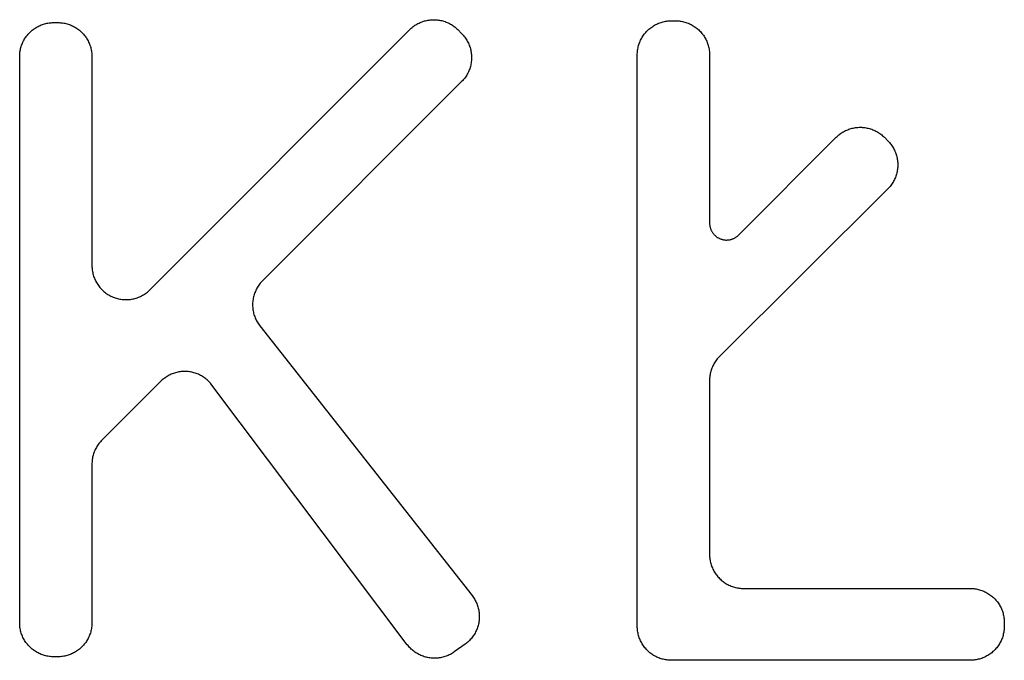
# Model space of a CAD drawing. Units: millimetres. Extents: x -1209 to 2821, y 19 to 2834.
# Drawn here: x 1223 to 1259, y 597 to 620 of the extents above; entities that cross this region are included whole.
import ezdxf

# ---------------------------------------------------------------- set-up
doc = ezdxf.new("R2010")
doc.units = ezdxf.units.MM
doc.header["$MEASUREMENT"] = 0
doc.layers.add('Utwórz2D linie widoczne', color=7, linetype='Continuous', true_color=0x000000)

msp = doc.modelspace()

# ---------------------------------------------------------------- linework, layer by layer
at = {"layer": 'Utwórz2D linie widoczne'}
for p, q in [((1224.097, 619.463), (1224.138, 619.475)), ((1224.138, 619.475), (1224.178, 619.486)), ((1224.178, 619.486), (1224.219, 619.495)), ((1224.219, 619.495), (1224.26, 619.503)), ((1224.26, 619.503), (1224.301, 619.509)), ((1224.301, 619.509), (1224.343, 619.514)), ((1224.343, 619.514), (1224.384, 619.518)), ((1224.384, 619.518), (1224.426, 619.52)), ((1224.426, 619.52), (1224.468, 619.521)), ((1224.468, 619.521), (1224.618, 619.521)), ((1224.618, 619.521), (1224.66, 619.52)), ((1224.66, 619.52), (1224.701, 619.518)), ((1224.701, 619.518), (1224.743, 619.514)), ((1224.743, 619.514), (1224.785, 619.509)), ((1224.785, 619.509), (1224.826, 619.503)), ((1224.826, 619.503), (1224.867, 619.495)), ((1224.867, 619.495), (1224.908, 619.486)), ((1224.908, 619.486), (1224.948, 619.475)), ((1224.948, 619.475), (1224.988, 619.463)), ((1237.497, 619.446), (1237.533, 619.468)), ((1237.533, 619.468), (1237.57, 619.488)), ((1237.57, 619.488), (1237.608, 619.506)), ((1237.608, 619.506), (1237.646, 619.524)), ((1237.646, 619.524), (1237.684, 619.54)), ((1237.684, 619.54), (1237.723, 619.554)), ((1237.723, 619.554), (1237.763, 619.568)), ((1237.763, 619.568), (1237.803, 619.58)), ((1237.803, 619.58), (1237.844, 619.59)), ((1237.844, 619.59), (1237.885, 619.6)), ((1237.885, 619.6), (1237.926, 619.607)), ((1237.926, 619.607), (1237.967, 619.614)), ((1237.967, 619.614), (1238.009, 619.619)), ((1238.009, 619.619), (1238.05, 619.622)), ((1238.05, 619.622), (1238.092, 619.625)), ((1238.092, 619.625), (1238.134, 619.625)), ((1238.134, 619.625), (1238.176, 619.625)), ((1238.176, 619.625), (1238.218, 619.623)), ((1238.218, 619.623), (1238.259, 619.619)), ((1238.259, 619.619), (1238.301, 619.614)), ((1238.301, 619.614), (1238.342, 619.608)), ((1238.342, 619.608), (1238.383, 619.6)), ((1238.383, 619.6), (1238.424, 619.591)), ((1238.424, 619.591), (1238.465, 619.58)), ((1238.465, 619.58), (1238.505, 619.568)), ((1238.505, 619.568), (1238.544, 619.555)), ((1238.544, 619.555), (1238.584, 619.54)), ((1238.584, 619.54), (1238.622, 619.524)), ((1238.622, 619.524), (1238.66, 619.507)), ((1238.66, 619.507), (1238.698, 619.488)), ((1238.698, 619.488), (1238.735, 619.468)), ((1238.735, 619.468), (1238.771, 619.447)), ((1246.121, 619.448), (1246.158, 619.467)), ((1246.158, 619.467), (1246.196, 619.484)), ((1246.196, 619.484), (1246.235, 619.5)), ((1246.235, 619.5), (1246.274, 619.515)), ((1246.274, 619.515), (1246.314, 619.528)), ((1246.314, 619.528), (1246.354, 619.54)), ((1246.354, 619.54), (1246.394, 619.551)), ((1246.394, 619.551), (1246.435, 619.56)), ((1246.435, 619.56), (1246.476, 619.568)), ((1246.476, 619.568), (1246.518, 619.574)), ((1246.518, 619.574), (1246.559, 619.579)), ((1246.559, 619.579), (1246.601, 619.583)), ((1246.601, 619.583), (1246.643, 619.585)), ((1246.643, 619.585), (1246.684, 619.586)), ((1246.684, 619.586), (1246.834, 619.586)), ((1246.834, 619.586), (1246.876, 619.585)), ((1246.876, 619.585), (1246.918, 619.583)), ((1246.918, 619.583), (1246.96, 619.579)), ((1246.96, 619.579), (1247.001, 619.574)), ((1247.001, 619.574), (1247.042, 619.568)), ((1247.042, 619.568), (1247.084, 619.56)), ((1247.084, 619.56), (1247.124, 619.551)), ((1247.124, 619.551), (1247.165, 619.54)), ((1247.165, 619.54), (1247.205, 619.528)), ((1247.205, 619.528), (1247.244, 619.515)), ((1247.244, 619.515), (1247.284, 619.5)), ((1247.284, 619.5), (1247.322, 619.484)), ((1247.322, 619.484), (1247.36, 619.467)), ((1247.36, 619.467), (1247.398, 619.448)), ((1223.545, 619.101), (1223.573, 619.132)), ((1223.573, 619.132), (1223.602, 619.162)), ((1223.602, 619.162), (1223.632, 619.191)), ((1223.632, 619.191), (1223.663, 619.219)), ((1223.663, 619.219), (1223.695, 619.246)), ((1223.695, 619.246), (1223.728, 619.272)), ((1223.728, 619.272), (1223.762, 619.297)), ((1223.762, 619.297), (1223.796, 619.32)), ((1223.796, 619.32), (1223.832, 619.343)), ((1223.832, 619.343), (1223.868, 619.364)), ((1223.868, 619.364), (1223.904, 619.384)), ((1223.904, 619.384), (1223.942, 619.402)), ((1223.942, 619.402), (1223.98, 619.419)), ((1223.98, 619.419), (1224.019, 619.435)), ((1224.019, 619.435), (1224.058, 619.45)), ((1224.058, 619.45), (1224.097, 619.463)), ((1224.988, 619.463), (1225.028, 619.45)), ((1225.028, 619.45), (1225.067, 619.435)), ((1225.067, 619.435), (1225.106, 619.419)), ((1225.106, 619.419), (1225.144, 619.402)), ((1225.144, 619.402), (1225.181, 619.384)), ((1225.181, 619.384), (1225.218, 619.364)), ((1225.218, 619.364), (1225.254, 619.343)), ((1225.254, 619.343), (1225.29, 619.32)), ((1225.29, 619.32), (1225.324, 619.297)), ((1225.324, 619.297), (1225.358, 619.272)), ((1225.358, 619.272), (1225.391, 619.246)), ((1225.391, 619.246), (1225.423, 619.219)), ((1225.423, 619.219), (1225.454, 619.191)), ((1225.454, 619.191), (1225.484, 619.162)), ((1225.484, 619.162), (1225.513, 619.132)), ((1225.513, 619.132), (1225.541, 619.101)), ((1227.935, 609.913), (1237.267, 619.266)), ((1237.267, 619.266), (1237.298, 619.295)), ((1237.298, 619.295), (1237.329, 619.323)), ((1237.329, 619.323), (1237.361, 619.35)), ((1237.361, 619.35), (1237.393, 619.376)), ((1237.393, 619.376), (1237.427, 619.4)), ((1237.427, 619.4), (1237.462, 619.424)), ((1237.462, 619.424), (1237.497, 619.446)), ((1238.771, 619.447), (1238.806, 619.425)), ((1238.806, 619.425), (1238.841, 619.401)), ((1238.841, 619.401), (1238.875, 619.376)), ((1238.875, 619.376), (1238.908, 619.351)), ((1238.908, 619.351), (1238.94, 619.324)), ((1238.94, 619.324), (1238.971, 619.296)), ((1238.971, 619.296), (1239.001, 619.267)), ((1239.001, 619.267), (1239.139, 619.128)), ((1239.139, 619.128), (1239.169, 619.097)), ((1245.708, 619.101), (1245.734, 619.134)), ((1245.734, 619.134), (1245.761, 619.166)), ((1245.761, 619.166), (1245.789, 619.197)), ((1245.789, 619.197), (1245.818, 619.227)), ((1245.818, 619.227), (1245.848, 619.256)), ((1245.848, 619.256), (1245.879, 619.284)), ((1245.879, 619.284), (1245.911, 619.311)), ((1245.911, 619.311), (1245.944, 619.337)), ((1245.944, 619.337), (1245.978, 619.361)), ((1245.978, 619.361), (1246.013, 619.385)), ((1246.013, 619.385), (1246.048, 619.407)), ((1246.048, 619.407), (1246.084, 619.428)), ((1246.084, 619.428), (1246.121, 619.448)), ((1247.398, 619.448), (1247.435, 619.428)), ((1247.435, 619.428), (1247.471, 619.407)), ((1247.471, 619.407), (1247.506, 619.385)), ((1247.506, 619.385), (1247.541, 619.361)), ((1247.541, 619.361), (1247.574, 619.337)), ((1247.574, 619.337), (1247.607, 619.311)), ((1247.607, 619.311), (1247.639, 619.284)), ((1247.639, 619.284), (1247.67, 619.256)), ((1247.67, 619.256), (1247.7, 619.227)), ((1247.7, 619.227), (1247.73, 619.197)), ((1247.73, 619.197), (1247.758, 619.166)), ((1247.758, 619.166), (1247.784, 619.134)), ((1247.784, 619.134), (1247.81, 619.101)), ((1223.328, 618.745), (1223.344, 618.784)), ((1223.344, 618.784), (1223.362, 618.822)), ((1223.362, 618.822), (1223.38, 618.859)), ((1223.38, 618.859), (1223.4, 618.896)), ((1223.4, 618.896), (1223.421, 618.932)), ((1223.421, 618.932), (1223.444, 618.968)), ((1223.444, 618.968), (1223.467, 619.002)), ((1223.467, 619.002), (1223.492, 619.036)), ((1223.492, 619.036), (1223.518, 619.069)), ((1223.518, 619.069), (1223.545, 619.101)), ((1225.541, 619.101), (1225.568, 619.069)), ((1225.568, 619.069), (1225.594, 619.036)), ((1225.594, 619.036), (1225.619, 619.002)), ((1225.619, 619.002), (1225.642, 618.968)), ((1225.642, 618.968), (1225.664, 618.932)), ((1225.664, 618.932), (1225.686, 618.896)), ((1225.686, 618.896), (1225.705, 618.859)), ((1225.705, 618.859), (1225.724, 618.822)), ((1225.724, 618.822), (1225.741, 618.784)), ((1225.741, 618.784), (1225.757, 618.745)), ((1239.169, 619.097), (1239.197, 619.066)), ((1239.197, 619.066), (1239.225, 619.033)), ((1239.225, 619.033), (1239.251, 618.999)), ((1239.251, 618.999), (1239.276, 618.965)), ((1239.276, 618.965), (1239.3, 618.929)), ((1239.3, 618.929), (1239.323, 618.893)), ((1239.323, 618.893), (1239.344, 618.856)), ((1239.344, 618.856), (1239.364, 618.818)), ((1239.364, 618.818), (1239.383, 618.78)), ((1239.383, 618.78), (1239.4, 618.741)), ((1245.517, 618.731), (1245.53, 618.771)), ((1245.53, 618.771), (1245.545, 618.81)), ((1245.545, 618.81), (1245.561, 618.849)), ((1245.561, 618.849), (1245.578, 618.887)), ((1245.578, 618.887), (1245.597, 618.924)), ((1245.597, 618.924), (1245.617, 618.961)), ((1245.617, 618.961), (1245.638, 618.997)), ((1245.638, 618.997), (1245.66, 619.032)), ((1245.66, 619.032), (1245.684, 619.067)), ((1245.684, 619.067), (1245.708, 619.101)), ((1247.81, 619.101), (1247.835, 619.067)), ((1247.835, 619.067), (1247.859, 619.032)), ((1247.859, 619.032), (1247.881, 618.997)), ((1247.881, 618.997), (1247.902, 618.961)), ((1247.902, 618.961), (1247.922, 618.924)), ((1247.922, 618.924), (1247.941, 618.887)), ((1247.941, 618.887), (1247.958, 618.849)), ((1247.958, 618.849), (1247.974, 618.81)), ((1247.974, 618.81), (1247.989, 618.771)), ((1247.989, 618.771), (1248.002, 618.731)), ((1223.246, 618.38), (1223.249, 618.421)), ((1223.249, 618.421), (1223.254, 618.463)), ((1223.254, 618.463), (1223.261, 618.504)), ((1223.261, 618.504), (1223.269, 618.545)), ((1223.269, 618.545), (1223.278, 618.586)), ((1223.278, 618.586), (1223.288, 618.626)), ((1223.288, 618.626), (1223.3, 618.666)), ((1223.3, 618.666), (1223.314, 618.706)), ((1223.314, 618.706), (1223.328, 618.745)), ((1225.757, 618.745), (1225.772, 618.706)), ((1225.772, 618.706), (1225.785, 618.666)), ((1225.785, 618.666), (1225.797, 618.626)), ((1225.797, 618.626), (1225.808, 618.586)), ((1225.808, 618.586), (1225.817, 618.545)), ((1225.817, 618.545), (1225.825, 618.504)), ((1225.825, 618.504), (1225.831, 618.463)), ((1225.831, 618.463), (1225.836, 618.421)), ((1225.836, 618.421), (1225.84, 618.38)), ((1239.4, 618.741), (1239.416, 618.701)), ((1239.416, 618.701), (1239.431, 618.661)), ((1239.431, 618.661), (1239.444, 618.62)), ((1239.444, 618.62), (1239.456, 618.579)), ((1239.456, 618.579), (1239.466, 618.538)), ((1239.466, 618.538), (1239.475, 618.496)), ((1239.475, 618.496), (1239.483, 618.454)), ((1239.483, 618.454), (1239.489, 618.411)), ((1239.489, 618.411), (1239.493, 618.369)), ((1245.46, 618.402), (1245.462, 618.444)), ((1245.462, 618.444), (1245.466, 618.486)), ((1245.466, 618.486), (1245.471, 618.527)), ((1245.471, 618.527), (1245.477, 618.569)), ((1245.477, 618.569), (1245.485, 618.61)), ((1245.485, 618.61), (1245.494, 618.651)), ((1245.494, 618.651), (1245.505, 618.691)), ((1245.505, 618.691), (1245.517, 618.731)), ((1248.002, 618.731), (1248.014, 618.691)), ((1248.014, 618.691), (1248.024, 618.651)), ((1248.024, 618.651), (1248.034, 618.61)), ((1248.034, 618.61), (1248.041, 618.569)), ((1248.041, 618.569), (1248.048, 618.527)), ((1248.048, 618.527), (1248.053, 618.486)), ((1248.053, 618.486), (1248.056, 618.444)), ((1248.056, 618.444), (1248.059, 618.402)), ((1223.243, 618.296), (1223.244, 618.338)), ((1223.243, 597.929), (1223.243, 618.296)), ((1223.244, 618.338), (1223.246, 618.38)), ((1225.84, 618.38), (1225.842, 618.338)), ((1225.842, 618.338), (1225.843, 618.296)), ((1225.843, 618.296), (1225.843, 610.779)), ((1239.483, 618.07), (1239.475, 618.028)), ((1239.489, 618.113), (1239.483, 618.07)), ((1239.493, 618.155), (1239.489, 618.113)), ((1239.493, 618.369), (1239.496, 618.326)), ((1239.496, 618.198), (1239.493, 618.155)), ((1239.496, 618.326), (1239.498, 618.283)), ((1239.498, 618.241), (1239.496, 618.198)), ((1239.498, 618.283), (1239.498, 618.241)), ((1245.46, 618.361), (1245.46, 618.402)), ((1245.46, 597.803), (1245.46, 618.361)), ((1248.059, 618.402), (1248.059, 618.361)), ((1248.059, 618.361), (1248.059, 612.311)), ((1239.364, 617.706), (1239.344, 617.668)), ((1239.383, 617.744), (1239.364, 617.706)), ((1239.4, 617.783), (1239.383, 617.744)), ((1239.416, 617.823), (1239.4, 617.783)), ((1239.431, 617.863), (1239.416, 617.823)), ((1239.444, 617.904), (1239.431, 617.863)), ((1239.456, 617.945), (1239.444, 617.904)), ((1239.466, 617.986), (1239.456, 617.945)), ((1239.475, 618.028), (1239.466, 617.986)), ((1239.139, 617.396), (1231.979, 610.236)), ((1239.169, 617.427), (1239.139, 617.396)), ((1239.197, 617.458), (1239.169, 617.427)), ((1239.225, 617.491), (1239.197, 617.458)), ((1239.251, 617.525), (1239.225, 617.491)), ((1239.276, 617.559), (1239.251, 617.525)), ((1239.3, 617.595), (1239.276, 617.559)), ((1239.323, 617.631), (1239.3, 617.595)), ((1239.344, 617.668), (1239.323, 617.631)), ((1252.808, 615.552), (1252.843, 615.575)), ((1252.843, 615.575), (1252.879, 615.596)), ((1252.879, 615.596), (1252.916, 615.616)), ((1252.916, 615.616), (1252.953, 615.635)), ((1252.953, 615.635), (1252.992, 615.652)), ((1252.992, 615.652), (1253.03, 615.668)), ((1253.03, 615.668), (1253.069, 615.683)), ((1253.069, 615.683), (1253.109, 615.696)), ((1253.109, 615.696), (1253.149, 615.708)), ((1253.149, 615.708), (1253.19, 615.719)), ((1253.19, 615.719), (1253.23, 615.728)), ((1253.23, 615.728), (1253.272, 615.736)), ((1253.272, 615.736), (1253.313, 615.742)), ((1253.313, 615.742), (1253.354, 615.747)), ((1253.354, 615.747), (1253.396, 615.751)), ((1253.396, 615.751), (1253.438, 615.753)), ((1253.438, 615.753), (1253.48, 615.754)), ((1253.48, 615.754), (1253.522, 615.753)), ((1253.522, 615.753), (1253.563, 615.751)), ((1253.563, 615.751), (1253.605, 615.747)), ((1253.605, 615.747), (1253.647, 615.742)), ((1253.647, 615.742), (1253.688, 615.736)), ((1253.688, 615.736), (1253.729, 615.728)), ((1253.729, 615.728), (1253.77, 615.719)), ((1253.77, 615.719), (1253.811, 615.708)), ((1253.811, 615.708), (1253.851, 615.696)), ((1253.851, 615.696), (1253.89, 615.683)), ((1253.89, 615.683), (1253.93, 615.668)), ((1253.93, 615.668), (1253.968, 615.652)), ((1253.968, 615.652), (1254.006, 615.635)), ((1254.006, 615.635), (1254.044, 615.617)), ((1254.044, 615.617), (1254.081, 615.597)), ((1254.081, 615.597), (1254.117, 615.576)), ((1254.117, 615.576), (1254.152, 615.553)), ((1249.105, 611.879), (1252.613, 615.394)), ((1252.613, 615.394), (1252.643, 615.423)), ((1252.643, 615.423), (1252.674, 615.451)), ((1252.674, 615.451), (1252.706, 615.478)), ((1252.706, 615.478), (1252.739, 615.504)), ((1252.739, 615.504), (1252.773, 615.529)), ((1252.773, 615.529), (1252.808, 615.552)), ((1254.152, 615.553), (1254.187, 615.53)), ((1254.187, 615.53), (1254.221, 615.505)), ((1254.221, 615.505), (1254.253, 615.479)), ((1254.253, 615.479), (1254.285, 615.452)), ((1254.285, 615.452), (1254.317, 615.424)), ((1254.317, 615.424), (1254.347, 615.395)), ((1254.347, 615.395), (1254.471, 615.27)), ((1254.471, 615.27), (1254.5, 615.24)), ((1254.5, 615.24), (1254.528, 615.209)), ((1254.528, 615.209), (1254.555, 615.177)), ((1254.555, 615.177), (1254.581, 615.144)), ((1254.581, 615.144), (1254.606, 615.111)), ((1254.606, 615.111), (1254.629, 615.076)), ((1254.629, 615.076), (1254.652, 615.04)), ((1254.652, 615.04), (1254.673, 615.004)), ((1254.673, 615.004), (1254.693, 614.967)), ((1254.693, 614.967), (1254.711, 614.93)), ((1254.711, 614.93), (1254.729, 614.892)), ((1254.729, 614.892), (1254.745, 614.853)), ((1254.745, 614.853), (1254.759, 614.814)), ((1254.759, 614.814), (1254.773, 614.774)), ((1254.773, 614.774), (1254.785, 614.734)), ((1254.785, 614.734), (1254.795, 614.693)), ((1254.795, 614.693), (1254.804, 614.653)), ((1254.804, 614.653), (1254.812, 614.611)), ((1254.812, 614.611), (1254.819, 614.57)), ((1254.819, 614.57), (1254.824, 614.528)), ((1254.824, 614.528), (1254.827, 614.487)), ((1254.804, 614.154), (1254.795, 614.113)), ((1254.812, 614.195), (1254.804, 614.154)), ((1254.818, 614.236), (1254.812, 614.195)), ((1254.823, 614.278), (1254.818, 614.236)), ((1254.827, 614.319), (1254.823, 614.278)), ((1254.827, 614.487), (1254.829, 614.445)), ((1254.829, 614.361), (1254.827, 614.319)), ((1254.829, 614.445), (1254.83, 614.403)), ((1254.83, 614.403), (1254.829, 614.361)), ((1254.672, 613.802), (1254.65, 613.766)), ((1254.692, 613.839), (1254.672, 613.802)), ((1254.71, 613.876), (1254.692, 613.839)), ((1254.728, 613.915), (1254.71, 613.876)), ((1254.744, 613.953), (1254.728, 613.915)), ((1254.759, 613.992), (1254.744, 613.953)), ((1254.772, 614.032), (1254.759, 613.992)), ((1254.784, 614.072), (1254.772, 614.032)), ((1254.795, 614.113), (1254.784, 614.072)), ((1254.469, 613.536), (1248.42, 607.512)), ((1254.498, 613.566), (1254.469, 613.536)), ((1254.527, 613.597), (1254.498, 613.566)), ((1254.554, 613.629), (1254.527, 613.597)), ((1254.58, 613.662), (1254.554, 613.629)), ((1254.604, 613.696), (1254.58, 613.662)), ((1254.628, 613.731), (1254.604, 613.696)), ((1254.65, 613.766), (1254.628, 613.731)), ((1248.059, 612.311), (1248.06, 612.29)), ((1248.06, 612.29), (1248.061, 612.269)), ((1248.061, 612.269), (1248.063, 612.248)), ((1248.063, 612.248), (1248.065, 612.227)), ((1248.065, 612.227), (1248.068, 612.206)), ((1248.068, 612.206), (1248.072, 612.185)), ((1248.072, 612.185), (1248.077, 612.164)), ((1248.077, 612.164), (1248.083, 612.144)), ((1248.083, 612.144), (1248.089, 612.123)), ((1248.089, 612.123), (1248.096, 612.103)), ((1248.096, 612.103), (1248.103, 612.083)), ((1248.103, 612.083), (1248.111, 612.064)), ((1248.111, 612.064), (1248.12, 612.045)), ((1248.12, 612.045), (1248.13, 612.026)), ((1248.13, 612.026), (1248.14, 612.007)), ((1248.14, 612.007), (1248.151, 611.989)), ((1248.151, 611.989), (1248.163, 611.971)), ((1248.163, 611.971), (1248.175, 611.953)), ((1248.175, 611.953), (1248.187, 611.936)), ((1248.187, 611.936), (1248.201, 611.92)), ((1248.201, 611.92), (1248.214, 611.904)), ((1248.214, 611.904), (1248.229, 611.888)), ((1248.229, 611.888), (1248.244, 611.873)), ((1248.244, 611.873), (1248.259, 611.859)), ((1248.259, 611.859), (1248.275, 611.845)), ((1248.275, 611.845), (1248.292, 611.831)), ((1248.292, 611.831), (1248.308, 611.818)), ((1248.308, 611.818), (1248.326, 611.806)), ((1248.326, 611.806), (1248.344, 611.794)), ((1248.344, 611.794), (1248.362, 611.783)), ((1248.362, 611.783), (1248.38, 611.773)), ((1248.38, 611.773), (1248.399, 611.763)), ((1248.399, 611.763), (1248.418, 611.754)), ((1248.418, 611.754), (1248.438, 611.745)), ((1248.438, 611.745), (1248.457, 611.738)), ((1248.457, 611.738), (1248.477, 611.73)), ((1248.477, 611.73), (1248.498, 611.724)), ((1248.498, 611.724), (1248.518, 611.718)), ((1248.518, 611.718), (1248.539, 611.713)), ((1248.539, 611.713), (1248.56, 611.709)), ((1248.56, 611.709), (1248.58, 611.706)), ((1248.58, 611.706), (1248.602, 611.703)), ((1248.602, 611.703), (1248.623, 611.701)), ((1248.623, 611.701), (1248.644, 611.699)), ((1248.644, 611.699), (1248.665, 611.699)), ((1248.665, 611.699), (1248.686, 611.699)), ((1248.686, 611.699), (1248.708, 611.7)), ((1248.708, 611.7), (1248.729, 611.701)), ((1248.729, 611.701), (1248.75, 611.704)), ((1248.75, 611.704), (1248.771, 611.707)), ((1248.771, 611.707), (1248.792, 611.711)), ((1248.792, 611.711), (1248.812, 611.715)), ((1248.812, 611.715), (1248.833, 611.72)), ((1248.833, 611.72), (1248.853, 611.726)), ((1248.853, 611.726), (1248.874, 611.733)), ((1248.874, 611.733), (1248.893, 611.74)), ((1248.893, 611.74), (1248.913, 611.748)), ((1248.913, 611.748), (1248.932, 611.757)), ((1248.932, 611.757), (1248.952, 611.766)), ((1248.952, 611.766), (1248.97, 611.777)), ((1248.97, 611.777), (1248.989, 611.787)), ((1248.989, 611.787), (1249.007, 611.798)), ((1249.007, 611.798), (1249.024, 611.81)), ((1249.024, 611.81), (1249.041, 611.823)), ((1249.041, 611.823), (1249.058, 611.836)), ((1249.058, 611.836), (1249.074, 611.85)), ((1249.074, 611.85), (1249.09, 611.864)), ((1249.09, 611.864), (1249.105, 611.879)), ((1225.843, 610.779), (1225.844, 610.736)), ((1225.844, 610.736), (1225.846, 610.694)), ((1225.846, 610.694), (1225.849, 610.651)), ((1225.849, 610.651), (1225.855, 610.609)), ((1225.855, 610.609), (1225.861, 610.567)), ((1225.861, 610.567), (1225.869, 610.526)), ((1225.869, 610.526), (1225.879, 610.484)), ((1225.879, 610.484), (1225.89, 610.443)), ((1225.89, 610.443), (1225.902, 610.403)), ((1225.902, 610.403), (1225.916, 610.362)), ((1225.916, 610.362), (1225.931, 610.323)), ((1225.931, 610.323), (1225.947, 610.284)), ((1225.947, 610.284), (1225.965, 610.245)), ((1225.965, 610.245), (1225.984, 610.207)), ((1225.984, 610.207), (1226.005, 610.17)), ((1226.005, 610.17), (1226.026, 610.133)), ((1226.026, 610.133), (1226.049, 610.098)), ((1226.049, 610.098), (1226.074, 610.063)), ((1226.074, 610.063), (1226.099, 610.029)), ((1226.099, 610.029), (1226.126, 609.996)), ((1226.126, 609.996), (1226.153, 609.964)), ((1226.153, 609.964), (1226.182, 609.932)), ((1226.182, 609.932), (1226.212, 609.902)), ((1227.904, 609.884), (1227.935, 609.913)), ((1231.756, 609.929), (1231.737, 609.891)), ((1231.776, 609.966), (1231.756, 609.929)), ((1231.797, 610.003), (1231.776, 609.966)), ((1231.819, 610.039), (1231.797, 610.003)), ((1231.843, 610.074), (1231.819, 610.039)), ((1231.868, 610.108), (1231.843, 610.074)), ((1231.894, 610.141), (1231.868, 610.108)), ((1231.921, 610.174), (1231.894, 610.141)), ((1231.95, 610.205), (1231.921, 610.174)), ((1231.979, 610.236), (1231.95, 610.205)), ((1226.212, 609.902), (1226.243, 609.873)), ((1226.243, 609.873), (1226.275, 609.845)), ((1226.275, 609.845), (1226.308, 609.818)), ((1226.308, 609.818), (1226.341, 609.792)), ((1226.341, 609.792), (1226.376, 609.768)), ((1226.376, 609.768), (1226.411, 609.744)), ((1226.411, 609.744), (1226.448, 609.722)), ((1226.448, 609.722), (1226.485, 609.701)), ((1226.485, 609.701), (1226.522, 609.682)), ((1226.522, 609.682), (1226.561, 609.664)), ((1226.561, 609.664), (1226.6, 609.647)), ((1226.6, 609.647), (1226.639, 609.631)), ((1226.639, 609.631), (1226.679, 609.617)), ((1226.679, 609.617), (1226.72, 609.604)), ((1226.72, 609.604), (1226.761, 609.593)), ((1226.761, 609.593), (1226.802, 609.583)), ((1226.802, 609.583), (1226.843, 609.574)), ((1226.843, 609.574), (1226.885, 609.567)), ((1226.885, 609.567), (1226.927, 609.562)), ((1226.927, 609.562), (1226.97, 609.558)), ((1226.97, 609.558), (1227.012, 609.555)), ((1227.012, 609.555), (1227.054, 609.554)), ((1227.054, 609.554), (1227.097, 609.554)), ((1227.097, 609.554), (1227.139, 609.556)), ((1227.139, 609.556), (1227.182, 609.559)), ((1227.182, 609.559), (1227.224, 609.564)), ((1227.224, 609.564), (1227.266, 609.57)), ((1227.266, 609.57), (1227.308, 609.577)), ((1227.308, 609.577), (1227.349, 609.586)), ((1227.349, 609.586), (1227.39, 609.597)), ((1227.39, 609.597), (1227.431, 609.609)), ((1227.431, 609.609), (1227.471, 609.622)), ((1227.471, 609.622), (1227.511, 609.637)), ((1227.511, 609.637), (1227.551, 609.653)), ((1227.551, 609.653), (1227.589, 609.67)), ((1227.589, 609.67), (1227.627, 609.689)), ((1227.627, 609.689), (1227.665, 609.709)), ((1227.665, 609.709), (1227.702, 609.73)), ((1227.702, 609.73), (1227.737, 609.753)), ((1227.737, 609.753), (1227.773, 609.777)), ((1227.773, 609.777), (1227.807, 609.802)), ((1227.807, 609.802), (1227.84, 609.828)), ((1227.84, 609.828), (1227.873, 609.855)), ((1227.873, 609.855), (1227.904, 609.884)), ((1231.637, 609.568), (1231.631, 609.527)), ((1231.644, 609.61), (1231.637, 609.568)), ((1231.653, 609.651), (1231.644, 609.61)), ((1231.664, 609.692), (1231.653, 609.651)), ((1231.676, 609.733), (1231.664, 609.692)), ((1231.689, 609.773), (1231.676, 609.733)), ((1231.704, 609.813), (1231.689, 609.773)), ((1231.72, 609.852), (1231.704, 609.813)), ((1231.737, 609.891), (1231.72, 609.852)), ((1231.621, 609.4), (1231.62, 609.358)), ((1231.62, 609.358), (1231.622, 609.315)), ((1231.623, 609.442), (1231.621, 609.4)), ((1231.622, 609.315), (1231.624, 609.273)), ((1231.626, 609.484), (1231.623, 609.442)), ((1231.624, 609.273), (1231.628, 609.231)), ((1231.631, 609.527), (1231.626, 609.484)), ((1231.628, 609.231), (1231.634, 609.189)), ((1231.634, 609.189), (1231.641, 609.147)), ((1231.641, 609.147), (1231.649, 609.106)), ((1231.649, 609.106), (1231.659, 609.064)), ((1231.659, 609.064), (1231.67, 609.024)), ((1231.67, 609.024), (1231.683, 608.983)), ((1231.683, 608.983), (1231.697, 608.943)), ((1231.697, 608.943), (1231.712, 608.904)), ((1231.712, 608.904), (1231.729, 608.865)), ((1231.729, 608.865), (1231.747, 608.827)), ((1231.747, 608.827), (1231.767, 608.789)), ((1231.767, 608.789), (1231.787, 608.752)), ((1231.787, 608.752), (1231.809, 608.716)), ((1231.809, 608.716), (1231.833, 608.68)), ((1231.833, 608.68), (1231.857, 608.646)), ((1231.857, 608.646), (1231.883, 608.612)), ((1231.883, 608.612), (1239.515, 598.909)), ((1248.362, 607.45), (1248.335, 607.418)), ((1248.391, 607.482), (1248.362, 607.45)), ((1248.42, 607.512), (1248.391, 607.482)), ((1248.145, 607.094), (1248.13, 607.055)), ((1248.161, 607.133), (1248.145, 607.094)), ((1248.179, 607.171), (1248.161, 607.133)), ((1248.197, 607.209), (1248.179, 607.171)), ((1248.217, 607.246), (1248.197, 607.209)), ((1248.238, 607.282), (1248.217, 607.246)), ((1248.261, 607.317), (1248.238, 607.282)), ((1248.285, 607.352), (1248.261, 607.317)), ((1248.309, 607.386), (1248.285, 607.352)), ((1248.335, 607.418), (1248.309, 607.386)), ((1228.439, 606.721), (1228.406, 606.695)), ((1228.473, 606.745), (1228.439, 606.721)), ((1228.507, 606.769), (1228.473, 606.745)), ((1228.543, 606.791), (1228.507, 606.769)), ((1228.579, 606.812), (1228.543, 606.791)), ((1228.616, 606.832), (1228.579, 606.812)), ((1228.654, 606.851), (1228.616, 606.832)), ((1228.692, 606.868), (1228.654, 606.851)), ((1228.73, 606.884), (1228.692, 606.868)), ((1228.77, 606.899), (1228.73, 606.884)), ((1228.809, 606.912), (1228.77, 606.899)), ((1228.85, 606.924), (1228.809, 606.912)), ((1228.89, 606.935), (1228.85, 606.924)), ((1228.931, 606.944), (1228.89, 606.935)), ((1228.972, 606.952), (1228.931, 606.944)), ((1229.014, 606.958), (1228.972, 606.952)), ((1229.055, 606.963), (1229.014, 606.958)), ((1229.097, 606.967), (1229.055, 606.963)), ((1229.139, 606.969), (1229.097, 606.967)), ((1229.181, 606.969), (1229.139, 606.969)), ((1229.223, 606.968), (1229.181, 606.969)), ((1229.265, 606.966), (1229.223, 606.968)), ((1229.306, 606.963), (1229.265, 606.966)), ((1229.348, 606.958), (1229.306, 606.963)), ((1229.39, 606.951), (1229.348, 606.958)), ((1229.431, 606.943), (1229.39, 606.951)), ((1229.472, 606.934), (1229.431, 606.943)), ((1229.512, 606.923), (1229.472, 606.934)), ((1229.552, 606.911), (1229.512, 606.923)), ((1229.592, 606.898), (1229.552, 606.911)), ((1229.631, 606.883), (1229.592, 606.898)), ((1229.67, 606.867), (1229.631, 606.883)), ((1229.708, 606.849), (1229.67, 606.867)), ((1229.745, 606.83), (1229.708, 606.849)), ((1229.782, 606.81), (1229.745, 606.83)), ((1229.818, 606.789), (1229.782, 606.81)), ((1229.854, 606.767), (1229.818, 606.789)), ((1229.888, 606.743), (1229.854, 606.767)), ((1229.922, 606.718), (1229.888, 606.743)), ((1229.955, 606.692), (1229.922, 606.718)), ((1248.062, 606.728), (1248.06, 606.686)), ((1248.066, 606.769), (1248.062, 606.728)), ((1248.071, 606.811), (1248.066, 606.769)), ((1248.077, 606.852), (1248.071, 606.811)), ((1248.085, 606.894), (1248.077, 606.852)), ((1248.094, 606.934), (1248.085, 606.894)), ((1248.105, 606.975), (1248.094, 606.934)), ((1248.117, 607.015), (1248.105, 606.975)), ((1248.13, 607.055), (1248.117, 607.015)), ((1228.313, 606.61), (1226.202, 604.499)), ((1228.343, 606.64), (1228.313, 606.61)), ((1228.374, 606.668), (1228.343, 606.64)), ((1228.406, 606.695), (1228.374, 606.668)), ((1229.987, 606.665), (1229.955, 606.692)), ((1230.018, 606.637), (1229.987, 606.665)), ((1230.048, 606.607), (1230.018, 606.637)), ((1230.077, 606.577), (1230.048, 606.607)), ((1230.105, 606.546), (1230.077, 606.577)), ((1230.132, 606.514), (1230.105, 606.546)), ((1230.158, 606.481), (1230.132, 606.514)), ((1237.187, 597.139), (1230.158, 606.481)), ((1248.06, 606.686), (1248.059, 606.644)), ((1248.059, 606.644), (1248.059, 600.388)), ((1226.021, 604.269), (1226, 604.233)), ((1226.043, 604.305), (1226.021, 604.269)), ((1226.067, 604.339), (1226.043, 604.305)), ((1226.092, 604.373), (1226.067, 604.339)), ((1226.117, 604.406), (1226.092, 604.373)), ((1226.144, 604.438), (1226.117, 604.406)), ((1226.172, 604.469), (1226.144, 604.438)), ((1226.202, 604.499), (1226.172, 604.469)), ((1225.868, 603.882), (1225.861, 603.841)), ((1225.878, 603.923), (1225.868, 603.882)), ((1225.888, 603.963), (1225.878, 603.923)), ((1225.9, 604.003), (1225.888, 603.963)), ((1225.913, 604.043), (1225.9, 604.003)), ((1225.928, 604.082), (1225.913, 604.043)), ((1225.944, 604.121), (1225.928, 604.082)), ((1225.961, 604.159), (1225.944, 604.121)), ((1225.98, 604.196), (1225.961, 604.159)), ((1226, 604.233), (1225.98, 604.196)), ((1225.846, 603.716), (1225.843, 603.675)), ((1225.843, 603.675), (1225.843, 603.633)), ((1225.843, 603.633), (1225.843, 597.929)), ((1225.849, 603.758), (1225.846, 603.716)), ((1225.854, 603.8), (1225.849, 603.758)), ((1225.861, 603.841), (1225.854, 603.8)), ((1248.059, 600.388), (1248.06, 600.346)), ((1248.06, 600.346), (1248.062, 600.305)), ((1248.062, 600.305), (1248.066, 600.263)), ((1248.066, 600.263), (1248.071, 600.221)), ((1248.071, 600.221), (1248.077, 600.18)), ((1248.077, 600.18), (1248.085, 600.139)), ((1248.085, 600.139), (1248.094, 600.098)), ((1248.094, 600.098), (1248.105, 600.058)), ((1248.105, 600.058), (1248.117, 600.018)), ((1248.117, 600.018), (1248.13, 599.978)), ((1248.13, 599.978), (1248.145, 599.939)), ((1248.145, 599.939), (1248.161, 599.9)), ((1248.161, 599.9), (1248.178, 599.862)), ((1248.178, 599.862), (1248.197, 599.825)), ((1248.197, 599.825), (1248.216, 599.788)), ((1248.216, 599.788), (1248.238, 599.752)), ((1248.238, 599.752), (1248.26, 599.716)), ((1248.26, 599.716), (1248.283, 599.682)), ((1248.283, 599.682), (1248.308, 599.648)), ((1248.308, 599.648), (1248.334, 599.615)), ((1248.334, 599.615), (1248.361, 599.583)), ((1248.361, 599.583), (1248.389, 599.552)), ((1248.389, 599.552), (1248.418, 599.522)), ((1248.418, 599.522), (1248.448, 599.493)), ((1248.448, 599.493), (1248.479, 599.465)), ((1248.479, 599.465), (1248.511, 599.438)), ((1248.511, 599.438), (1248.544, 599.412)), ((1248.544, 599.412), (1248.578, 599.387)), ((1248.578, 599.387), (1248.612, 599.364)), ((1248.612, 599.364), (1248.648, 599.342)), ((1248.648, 599.342), (1248.684, 599.32)), ((1248.684, 599.32), (1248.721, 599.301)), ((1248.721, 599.301), (1248.758, 599.282)), ((1248.758, 599.282), (1248.796, 599.265)), ((1248.796, 599.265), (1248.835, 599.249)), ((1248.835, 599.249), (1248.874, 599.234)), ((1248.874, 599.234), (1248.914, 599.221)), ((1248.914, 599.221), (1248.954, 599.209)), ((1248.954, 599.209), (1248.994, 599.198)), ((1248.994, 599.198), (1249.035, 599.189)), ((1249.035, 599.189), (1249.076, 599.181)), ((1249.076, 599.181), (1249.117, 599.175)), ((1249.117, 599.175), (1249.159, 599.17)), ((1249.159, 599.17), (1249.201, 599.166)), ((1249.201, 599.166), (1249.242, 599.164)), ((1249.242, 599.164), (1249.284, 599.163)), ((1249.284, 599.163), (1257.436, 599.163)), ((1257.436, 599.163), (1257.478, 599.163)), ((1257.478, 599.163), (1257.52, 599.16)), ((1257.52, 599.16), (1257.562, 599.157)), ((1257.562, 599.157), (1257.603, 599.152)), ((1257.603, 599.152), (1257.644, 599.145)), ((1257.644, 599.145), (1257.686, 599.138)), ((1257.686, 599.138), (1257.726, 599.128)), ((1257.726, 599.128), (1257.767, 599.118)), ((1257.767, 599.118), (1257.807, 599.106)), ((1257.807, 599.106), (1257.847, 599.093)), ((1257.847, 599.093), (1257.886, 599.078)), ((1257.886, 599.078), (1257.924, 599.062)), ((1257.924, 599.062), (1257.962, 599.044)), ((1257.962, 599.044), (1258, 599.026)), ((1258, 599.026), (1258.037, 599.006)), ((1258.037, 599.006), (1258.073, 598.985)), ((1258.073, 598.985), (1258.108, 598.963)), ((1258.108, 598.963), (1258.143, 598.939)), ((1258.143, 598.939), (1258.176, 598.914)), ((1239.515, 598.909), (1239.54, 598.875)), ((1239.54, 598.875), (1239.565, 598.841)), ((1239.565, 598.841), (1239.588, 598.805)), ((1239.588, 598.805), (1239.61, 598.769)), ((1239.61, 598.769), (1239.63, 598.733)), ((1239.63, 598.733), (1239.65, 598.695)), ((1239.65, 598.695), (1239.668, 598.657)), ((1239.668, 598.657), (1239.685, 598.618)), ((1239.685, 598.618), (1239.7, 598.579)), ((1239.7, 598.579), (1239.714, 598.539)), ((1258.176, 598.914), (1258.209, 598.888)), ((1258.209, 598.888), (1258.241, 598.862)), ((1258.241, 598.862), (1258.272, 598.834)), ((1258.272, 598.834), (1258.303, 598.804)), ((1258.303, 598.804), (1258.332, 598.774)), ((1258.332, 598.774), (1258.36, 598.743)), ((1258.36, 598.743), (1258.387, 598.711)), ((1258.387, 598.711), (1258.412, 598.678)), ((1258.412, 598.678), (1258.437, 598.645)), ((1258.437, 598.645), (1258.461, 598.61)), ((1258.461, 598.61), (1258.483, 598.575)), ((1258.483, 598.575), (1258.504, 598.539)), ((1239.714, 598.539), (1239.727, 598.499)), ((1239.727, 598.499), (1239.738, 598.459)), ((1239.738, 598.459), (1239.748, 598.418)), ((1239.748, 598.418), (1239.756, 598.376)), ((1239.756, 598.376), (1239.763, 598.335)), ((1239.763, 598.335), (1239.769, 598.293)), ((1239.769, 598.293), (1239.773, 598.251)), ((1239.773, 598.251), (1239.776, 598.209)), ((1258.504, 598.539), (1258.524, 598.502)), ((1258.524, 598.502), (1258.543, 598.464)), ((1258.543, 598.464), (1258.56, 598.426)), ((1258.56, 598.426), (1258.576, 598.388)), ((1258.576, 598.388), (1258.591, 598.348)), ((1258.591, 598.348), (1258.604, 598.309)), ((1258.604, 598.309), (1258.616, 598.269)), ((1258.616, 598.269), (1258.626, 598.228)), ((1258.626, 598.228), (1258.636, 598.187)), ((1223.244, 597.888), (1223.243, 597.929)), ((1223.246, 597.846), (1223.244, 597.888)), ((1225.842, 597.888), (1225.84, 597.846)), ((1225.843, 597.929), (1225.842, 597.888)), ((1239.745, 597.874), (1239.735, 597.833)), ((1239.754, 597.916), (1239.745, 597.874)), ((1239.762, 597.957), (1239.754, 597.916)), ((1239.768, 597.999), (1239.762, 597.957)), ((1239.772, 598.041), (1239.768, 597.999)), ((1239.775, 598.083), (1239.772, 598.041)), ((1239.777, 598.125), (1239.775, 598.083)), ((1239.776, 598.209), (1239.777, 598.167)), ((1239.777, 598.167), (1239.777, 598.125)), ((1258.636, 598.187), (1258.643, 598.146)), ((1258.643, 598.146), (1258.65, 598.105)), ((1258.65, 598.105), (1258.655, 598.064)), ((1258.655, 598.064), (1258.658, 598.022)), ((1258.658, 598.022), (1258.661, 597.98)), ((1258.661, 597.98), (1258.661, 597.938)), ((1258.661, 597.938), (1258.661, 597.803)), ((1223.249, 597.804), (1223.246, 597.846)), ((1223.254, 597.763), (1223.249, 597.804)), ((1223.261, 597.721), (1223.254, 597.763)), ((1223.269, 597.68), (1223.261, 597.721)), ((1223.278, 597.639), (1223.269, 597.68)), ((1223.288, 597.599), (1223.278, 597.639)), ((1223.3, 597.559), (1223.288, 597.599)), ((1223.314, 597.519), (1223.3, 597.559)), ((1223.328, 597.48), (1223.314, 597.519)), ((1225.772, 597.519), (1225.757, 597.48)), ((1225.785, 597.559), (1225.772, 597.519)), ((1225.797, 597.599), (1225.785, 597.559)), ((1225.808, 597.639), (1225.797, 597.599)), ((1225.817, 597.68), (1225.808, 597.639)), ((1225.825, 597.721), (1225.817, 597.68)), ((1225.831, 597.763), (1225.825, 597.721)), ((1225.836, 597.804), (1225.831, 597.763)), ((1225.84, 597.846), (1225.836, 597.804)), ((1239.604, 597.524), (1239.582, 597.488)), ((1239.625, 597.56), (1239.604, 597.524)), ((1239.645, 597.598), (1239.625, 597.56)), ((1239.663, 597.636), (1239.645, 597.598)), ((1239.68, 597.674), (1239.663, 597.636)), ((1239.696, 597.713), (1239.68, 597.674)), ((1239.711, 597.753), (1239.696, 597.713)), ((1239.724, 597.793), (1239.711, 597.753)), ((1239.735, 597.833), (1239.724, 597.793)), ((1245.46, 597.761), (1245.46, 597.803)), ((1245.462, 597.719), (1245.46, 597.761)), ((1245.466, 597.677), (1245.462, 597.719)), ((1245.471, 597.636), (1245.466, 597.677)), ((1245.477, 597.595), (1245.471, 597.636)), ((1245.485, 597.553), (1245.477, 597.595)), ((1245.494, 597.513), (1245.485, 597.553)), ((1245.505, 597.472), (1245.494, 597.513)), ((1258.626, 597.513), (1258.616, 597.472)), ((1258.636, 597.553), (1258.626, 597.513)), ((1258.643, 597.595), (1258.636, 597.553)), ((1258.65, 597.636), (1258.643, 597.595)), ((1258.655, 597.677), (1258.65, 597.636)), ((1258.658, 597.719), (1258.655, 597.677)), ((1258.661, 597.761), (1258.658, 597.719)), ((1258.661, 597.803), (1258.661, 597.761)), ((1223.344, 597.441), (1223.328, 597.48)), ((1223.362, 597.403), (1223.344, 597.441)), ((1223.38, 597.366), (1223.362, 597.403)), ((1223.4, 597.329), (1223.38, 597.366)), ((1223.421, 597.293), (1223.4, 597.329)), ((1223.444, 597.258), (1223.421, 597.293)), ((1223.467, 597.223), (1223.444, 597.258)), ((1223.492, 597.189), (1223.467, 597.223)), ((1223.518, 597.156), (1223.492, 597.189)), ((1223.545, 597.124), (1223.518, 597.156)), ((1225.568, 597.156), (1225.541, 597.124)), ((1225.594, 597.189), (1225.568, 597.156)), ((1225.619, 597.223), (1225.594, 597.189)), ((1225.642, 597.258), (1225.619, 597.223)), ((1225.664, 597.293), (1225.642, 597.258)), ((1225.686, 597.329), (1225.664, 597.293)), ((1225.705, 597.366), (1225.686, 597.329)), ((1225.724, 597.403), (1225.705, 597.366)), ((1225.741, 597.441), (1225.724, 597.403)), ((1225.757, 597.48), (1225.741, 597.441)), ((1239.264, 597.154), (1238.877, 596.878)), ((1239.298, 597.18), (1239.264, 597.154)), ((1239.331, 597.206), (1239.298, 597.18)), ((1239.363, 597.233), (1239.331, 597.206)), ((1239.394, 597.262), (1239.363, 597.233)), ((1239.424, 597.291), (1239.394, 597.262)), ((1239.453, 597.322), (1239.424, 597.291)), ((1239.481, 597.353), (1239.453, 597.322)), ((1239.508, 597.386), (1239.481, 597.353)), ((1239.534, 597.419), (1239.508, 597.386)), ((1239.559, 597.453), (1239.534, 597.419)), ((1239.582, 597.488), (1239.559, 597.453)), ((1245.517, 597.432), (1245.505, 597.472)), ((1245.53, 597.392), (1245.517, 597.432)), ((1245.545, 597.353), (1245.53, 597.392)), ((1245.561, 597.315), (1245.545, 597.353)), ((1245.578, 597.277), (1245.561, 597.315)), ((1245.597, 597.239), (1245.578, 597.277)), ((1245.617, 597.202), (1245.597, 597.239)), ((1245.638, 597.166), (1245.617, 597.202)), ((1245.66, 597.131), (1245.638, 597.166)), ((1258.483, 597.166), (1258.461, 597.131)), ((1258.504, 597.202), (1258.483, 597.166)), ((1258.524, 597.239), (1258.504, 597.202)), ((1258.543, 597.277), (1258.524, 597.239)), ((1258.56, 597.315), (1258.543, 597.277)), ((1258.576, 597.353), (1258.56, 597.315)), ((1258.591, 597.392), (1258.576, 597.353)), ((1258.604, 597.432), (1258.591, 597.392)), ((1258.616, 597.472), (1258.604, 597.432)), ((1223.573, 597.093), (1223.545, 597.124)), ((1223.602, 597.063), (1223.573, 597.093)), ((1223.632, 597.034), (1223.602, 597.063)), ((1223.663, 597.006), (1223.632, 597.034)), ((1223.695, 596.979), (1223.663, 597.006)), ((1223.728, 596.953), (1223.695, 596.979)), ((1223.762, 596.929), (1223.728, 596.953)), ((1223.796, 596.905), (1223.762, 596.929)), ((1223.832, 596.883), (1223.796, 596.905)), ((1223.868, 596.862), (1223.832, 596.883)), ((1223.904, 596.842), (1223.868, 596.862)), ((1223.942, 596.823), (1223.904, 596.842)), ((1223.98, 596.806), (1223.942, 596.823)), ((1224.019, 596.79), (1223.98, 596.806)), ((1225.106, 596.806), (1225.067, 596.79)), ((1225.144, 596.823), (1225.106, 596.806)), ((1225.181, 596.842), (1225.144, 596.823)), ((1225.218, 596.862), (1225.181, 596.842)), ((1225.254, 596.883), (1225.218, 596.862)), ((1225.29, 596.905), (1225.254, 596.883)), ((1225.324, 596.929), (1225.29, 596.905)), ((1225.358, 596.953), (1225.324, 596.929)), ((1225.391, 596.979), (1225.358, 596.953)), ((1225.423, 597.006), (1225.391, 596.979)), ((1225.454, 597.034), (1225.423, 597.006)), ((1225.484, 597.063), (1225.454, 597.034)), ((1225.513, 597.093), (1225.484, 597.063)), ((1225.541, 597.124), (1225.513, 597.093)), ((1237.212, 597.105), (1237.187, 597.139)), ((1237.239, 597.073), (1237.212, 597.105)), ((1237.268, 597.042), (1237.239, 597.073)), ((1237.297, 597.011), (1237.268, 597.042)), ((1237.327, 596.982), (1237.297, 597.011)), ((1237.358, 596.954), (1237.327, 596.982)), ((1237.39, 596.927), (1237.358, 596.954)), ((1237.423, 596.901), (1237.39, 596.927)), ((1237.457, 596.876), (1237.423, 596.901)), ((1237.492, 596.852), (1237.457, 596.876)), ((1237.527, 596.829), (1237.492, 596.852)), ((1237.564, 596.808), (1237.527, 596.829)), ((1237.601, 596.788), (1237.564, 596.808)), ((1238.771, 596.81), (1238.734, 596.79)), ((1238.807, 596.832), (1238.771, 596.81)), ((1238.843, 596.854), (1238.807, 596.832)), ((1238.877, 596.878), (1238.843, 596.854)), ((1245.684, 597.096), (1245.66, 597.131)), ((1245.708, 597.063), (1245.684, 597.096)), ((1245.734, 597.03), (1245.708, 597.063)), ((1245.761, 596.998), (1245.734, 597.03)), ((1245.789, 596.967), (1245.761, 596.998)), ((1245.818, 596.937), (1245.789, 596.967)), ((1245.848, 596.907), (1245.818, 596.937)), ((1245.879, 596.879), (1245.848, 596.907)), ((1245.911, 596.852), (1245.879, 596.879)), ((1245.944, 596.827), (1245.911, 596.852)), ((1245.978, 596.802), (1245.944, 596.827)), ((1246.013, 596.778), (1245.978, 596.802)), ((1258.143, 596.802), (1258.108, 596.778)), ((1258.176, 596.827), (1258.143, 596.802)), ((1258.209, 596.852), (1258.176, 596.827)), ((1258.241, 596.879), (1258.209, 596.852)), ((1258.272, 596.907), (1258.241, 596.879)), ((1258.303, 596.937), (1258.272, 596.907)), ((1258.332, 596.967), (1258.303, 596.937)), ((1258.36, 596.998), (1258.332, 596.967)), ((1258.387, 597.03), (1258.36, 596.998)), ((1258.412, 597.063), (1258.387, 597.03)), ((1258.437, 597.096), (1258.412, 597.063)), ((1258.461, 597.131), (1258.437, 597.096)), ((1224.058, 596.775), (1224.019, 596.79)), ((1224.097, 596.762), (1224.058, 596.775)), ((1224.138, 596.75), (1224.097, 596.762)), ((1224.178, 596.739), (1224.138, 596.75)), ((1224.219, 596.73), (1224.178, 596.739)), ((1224.26, 596.722), (1224.219, 596.73)), ((1224.301, 596.716), (1224.26, 596.722)), ((1224.343, 596.711), (1224.301, 596.716)), ((1224.384, 596.707), (1224.343, 596.711)), ((1224.426, 596.705), (1224.384, 596.707)), ((1224.468, 596.704), (1224.426, 596.705)), ((1224.618, 596.704), (1224.468, 596.704)), ((1224.66, 596.705), (1224.618, 596.704)), ((1224.701, 596.707), (1224.66, 596.705)), ((1224.743, 596.711), (1224.701, 596.707)), ((1224.785, 596.716), (1224.743, 596.711)), ((1224.826, 596.722), (1224.785, 596.716)), ((1224.867, 596.73), (1224.826, 596.722)), ((1224.908, 596.739), (1224.867, 596.73)), ((1224.948, 596.75), (1224.908, 596.739)), ((1224.988, 596.762), (1224.948, 596.75)), ((1225.028, 596.775), (1224.988, 596.762)), ((1225.067, 596.79), (1225.028, 596.775)), ((1237.638, 596.769), (1237.601, 596.788)), ((1237.677, 596.752), (1237.638, 596.769)), ((1237.716, 596.736), (1237.677, 596.752)), ((1237.755, 596.721), (1237.716, 596.736)), ((1237.795, 596.708), (1237.755, 596.721)), ((1237.835, 596.695), (1237.795, 596.708)), ((1237.876, 596.685), (1237.835, 596.695)), ((1237.917, 596.676), (1237.876, 596.685)), ((1237.958, 596.668), (1237.917, 596.676)), ((1238, 596.661), (1237.958, 596.668)), ((1238.042, 596.656), (1238, 596.661)), ((1238.084, 596.653), (1238.042, 596.656)), ((1238.126, 596.651), (1238.084, 596.653)), ((1238.168, 596.65), (1238.126, 596.651)), ((1238.21, 596.651), (1238.168, 596.65)), ((1238.252, 596.653), (1238.21, 596.651)), ((1238.294, 596.657), (1238.252, 596.653)), ((1238.335, 596.662), (1238.294, 596.657)), ((1238.377, 596.669), (1238.335, 596.662)), ((1238.418, 596.677), (1238.377, 596.669)), ((1238.459, 596.686), (1238.418, 596.677)), ((1238.5, 596.697), (1238.459, 596.686)), ((1238.54, 596.709), (1238.5, 596.697)), ((1238.58, 596.722), (1238.54, 596.709)), ((1238.619, 596.737), (1238.58, 596.722)), ((1238.658, 596.754), (1238.619, 596.737)), ((1238.697, 596.771), (1238.658, 596.754)), ((1238.734, 596.79), (1238.697, 596.771)), ((1246.048, 596.756), (1246.013, 596.778)), ((1246.084, 596.735), (1246.048, 596.756)), ((1246.121, 596.715), (1246.084, 596.735)), ((1246.158, 596.696), (1246.121, 596.715)), ((1246.196, 596.679), (1246.158, 596.696)), ((1246.235, 596.663), (1246.196, 596.679)), ((1246.274, 596.648), (1246.235, 596.663)), ((1246.314, 596.635), (1246.274, 596.648)), ((1246.354, 596.623), (1246.314, 596.635)), ((1246.394, 596.613), (1246.354, 596.623)), ((1246.435, 596.603), (1246.394, 596.613)), ((1246.476, 596.596), (1246.435, 596.603)), ((1246.518, 596.589), (1246.476, 596.596)), ((1246.559, 596.584), (1246.518, 596.589)), ((1246.601, 596.581), (1246.559, 596.584)), ((1246.643, 596.578), (1246.601, 596.581)), ((1246.684, 596.578), (1246.643, 596.578)), ((1257.436, 596.578), (1246.684, 596.578)), ((1257.478, 596.578), (1257.436, 596.578)), ((1257.52, 596.581), (1257.478, 596.578)), ((1257.562, 596.584), (1257.52, 596.581)), ((1257.603, 596.589), (1257.562, 596.584)), ((1257.644, 596.596), (1257.603, 596.589)), ((1257.686, 596.603), (1257.644, 596.596)), ((1257.726, 596.613), (1257.686, 596.603)), ((1257.767, 596.623), (1257.726, 596.613)), ((1257.807, 596.635), (1257.767, 596.623)), ((1257.847, 596.648), (1257.807, 596.635)), ((1257.886, 596.663), (1257.847, 596.648)), ((1257.924, 596.679), (1257.886, 596.663)), ((1257.962, 596.696), (1257.924, 596.679)), ((1258, 596.715), (1257.962, 596.696)), ((1258.037, 596.735), (1258, 596.715)), ((1258.073, 596.756), (1258.037, 596.735)), ((1258.108, 596.778), (1258.073, 596.756))]:
    msp.add_line(p, q, dxfattribs=at)

doc.saveas('drawing.dxf')
